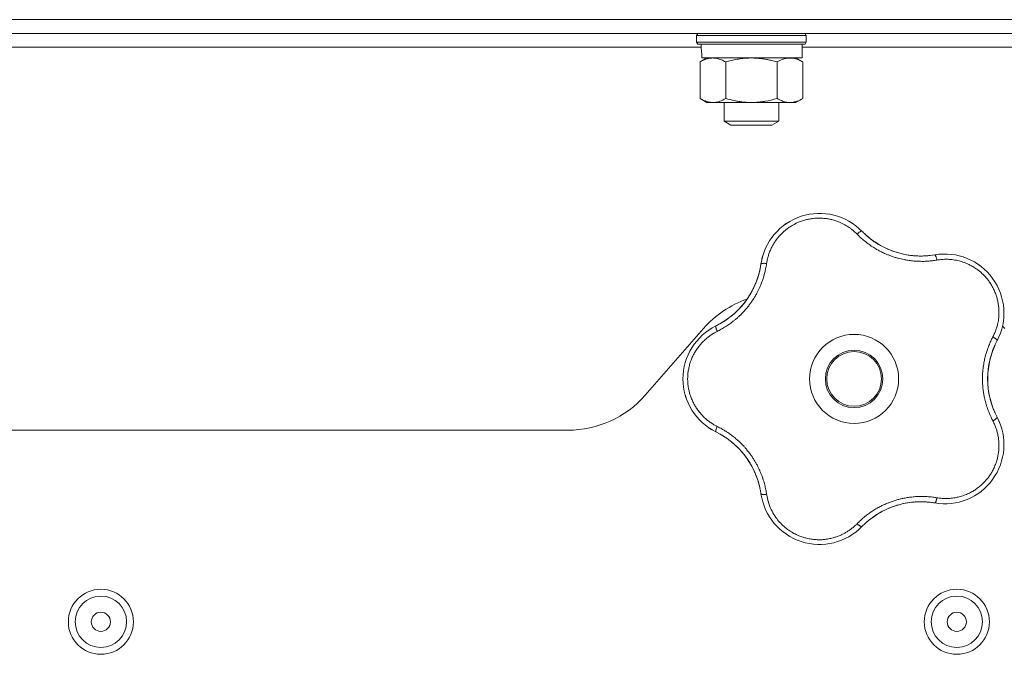
# Model space of a CAD drawing. Units: millimetres. Extents: x 0 to 21052, y -4 to 7425.
# Drawn here: x 12193 to 12337, y 5633 to 5725 of the extents above; entities that cross this region are included whole.
import ezdxf

# ---------------------------------------------------------------- set-up
doc = ezdxf.new("R2010")
doc.units = ezdxf.units.MM
doc.linetypes.add('K5LT_THIN', pattern=[0])
doc.layers.add('R', color=1, linetype='Continuous', true_color=0xff0000)
doc.layers.add('WELDING', color=7, linetype='Continuous', true_color=0xffffff)

msp = doc.modelspace()

# ---------------------------------------------------------------- linework, layer by layer
at = {"layer": 'R', "color": 7, "linetype": 'K5LT_THIN', "lineweight": 18}
for p, q in [((12055.92, 5725.35), (12728.92, 5725.35)), ((12632.82, 5725.35), (12152.02, 5725.35)), ((12632.82, 5723.35), (12152.02, 5723.35)), ((12291.92, 5723.05), (12292.1, 5723.35)), ((12291.92, 5722.05), (12291.92, 5723.05)), ((12291.92, 5723.05), (12299.92, 5723.05)), ((12299.92, 5723.05), (12307.92, 5723.05)), ((12307.92, 5723.05), (12307.75, 5723.35)), ((12307.92, 5722.05), (12307.92, 5723.05)), ((12292.59, 5721.35), (12153.92, 5721.35)), ((12291.92, 5722.05), (12292.1, 5721.75)), ((12291.92, 5722.05), (12299.92, 5722.05)), ((12292.1, 5721.75), (12299.92, 5721.75)), ((12299.92, 5722.05), (12307.92, 5722.05)), ((12299.92, 5721.75), (12307.75, 5721.75)), ((12307.32, 5719.75), (12307.32, 5721.75)), ((12477.59, 5721.35), (12307.32, 5721.35)), ((12307.92, 5722.05), (12307.75, 5721.75)), ((12292.42, 5719.17), (12293.42, 5719.75)), ((12292.42, 5713.83), (12292.42, 5719.17)), ((12292.7, 5719.75), (12307.32, 5719.75)), ((12296.17, 5713.83), (12296.17, 5719.17)), ((12303.68, 5713.83), (12303.68, 5719.17)), ((12307.43, 5719.17), (12306.42, 5719.75)), ((12307.43, 5713.83), (12307.43, 5719.17)), ((12292.42, 5713.83), (12293.42, 5713.25)), ((12294.3, 5713.25), (12293.42, 5713.25)), ((12299.92, 5713.25), (12294.3, 5713.25)), ((12295.92, 5713.25), (12295.92, 5710.52)), ((12305.55, 5713.25), (12299.92, 5713.25)), ((12303.92, 5713.25), (12303.92, 5710.52)), ((12306.42, 5713.25), (12305.55, 5713.25)), ((12307.43, 5713.83), (12306.42, 5713.25)), ((12295.92, 5710.52), (12296.92, 5709.95)), ((12303.92, 5710.52), (12295.92, 5710.52)), ((12302.92, 5709.95), (12296.92, 5709.95)), ((12303.92, 5710.52), (12302.92, 5709.95)), ((12292.94, 5680.23), (12284.41, 5670.47)), ((12273.12, 5665.35), (12139.92, 5665.35))]:
    msp.add_line(p, q, dxfattribs=at)
for centre, radius in [((12314.92, 5672.85), 6.5), ((12314.92, 5672.85), 4.2), ((12314.92, 5672.85), 4), ((12204.92, 5637.35), 4.75), ((12204.92, 5637.35), 3.75), ((12329.92, 5637.35), 4.75), ((12329.92, 5637.35), 3.75), ((12204.92, 5637.35), 1.4), ((12329.92, 5637.35), 1.4)]:
    msp.add_circle(centre, radius, dxfattribs=at)
for centre, radius, start, end in [((12309.87, 5688.4), 8.64, 44.2391, 171.7609), ((12324.66, 5702.81), 12, 224.2391, 227.3983), ((12324.66, 5702.81), 12, 227.3983, 279.7609), ((12328.16, 5682.46), 8.64, 332.2391, 99.7609), ((12289.44, 5691.36), 12, 299.3983, 351.7609), ((12304.23, 5670.35), 15, 109.2239, 138.8141), ((12298.57, 5672.85), 8.64, 116.2391, 243.7609), ((12289.44, 5691.36), 12, 296.2391, 299.3983), ((12325.62, 5670.35), 15, 41.1859, 42.9813), ((12346.42, 5672.85), 12, 152.2391, 207.7609), ((12273.12, 5680.35), 15, 270, 318.8141), ((12328.16, 5663.23), 8.64, 260.2391, 27.7609), ((12289.44, 5654.33), 12, 11.3983, 63.7609), ((12289.44, 5654.33), 12, 8.2391, 11.3983), ((12309.87, 5657.29), 8.64, 188.2391, 315.7609), ((12324.66, 5642.89), 12, 83.3983, 135.7609), ((12324.66, 5642.89), 12, 80.2391, 83.3983)]:
    msp.add_arc(centre, radius, start, end, dxfattribs=at)
msp.add_ellipse((12299.92, 5723.75), major_axis=(0, 18.29), ratio=0.40452, start_param=-4.60284, end_param=-4.491949, dxfattribs=at)
at = {"layer": 'WELDING', "color": 7, "linetype": 'K5LT_THIN', "lineweight": 18}
for points, knots in [([(12294.3, 5719.75), (12294.19, 5719.75), (12293.98, 5719.74), (12293.64, 5719.68), (12293.12, 5719.53), (12292.7, 5719.33), (12292.42, 5719.17)], [0, 0, 0, 0, 1.168741, 2.328002, 3.738791, 7, 7, 7, 7]), ([(12296.17, 5719.17), (12295.96, 5719.29), (12295.65, 5719.45), (12295.22, 5719.6), (12294.91, 5719.69), (12294.6, 5719.74), (12294.39, 5719.75), (12294.3, 5719.75)], [0, 0, 0, 0, 2.763221, 4.094984, 5.429703, 6.74369, 8, 8, 8, 8]), ([(12299.93, 5719.75), (12299.8, 5719.75), (12299.53, 5719.74), (12299.12, 5719.72), (12298.68, 5719.68), (12298.25, 5719.63), (12297.68, 5719.54), (12296.98, 5719.39), (12296.44, 5719.24), (12296.17, 5719.17)], [0, 0, 0, 0, 0.973101, 2.122129, 3.26984, 4.419275, 5.559552, 7.786529, 10, 10, 10, 10]), ([(12303.68, 5719.17), (12303.41, 5719.24), (12303.04, 5719.34), (12302.46, 5719.47), (12301.98, 5719.57), (12301.53, 5719.64), (12301.08, 5719.69), (12300.59, 5719.73), (12300.16, 5719.75), (12299.93, 5719.75)], [0, 0, 0, 0, 2.226028, 3.002656, 4.662571, 6.078432, 6.586555, 8.162633, 10, 10, 10, 10]), ([(12307.43, 5719.17), (12307.25, 5719.27), (12306.96, 5719.42), (12306.58, 5719.57), (12306.35, 5719.64), (12306.13, 5719.69), (12305.9, 5719.73), (12305.62, 5719.75), (12305.37, 5719.74), (12305.15, 5719.72), (12304.93, 5719.68), (12304.72, 5719.63), (12304.43, 5719.54), (12304.08, 5719.39), (12303.81, 5719.24), (12303.68, 5719.17)], [0, 0, 0, 0, 2.402098, 3.730014, 4.86269, 5.269184, 6.530032, 7.866512, 8.778571, 9.697781, 10.615939, 11.535476, 12.447686, 14.229245, 16, 16, 16, 16]), ([(12292.42, 5713.83), (12292.66, 5713.69), (12293.02, 5713.51), (12293.47, 5713.36), (12293.78, 5713.29), (12294.05, 5713.25), (12294.22, 5713.25), (12294.3, 5713.25)], [0, 0, 0, 0, 3.216061, 4.562172, 5.854443, 7.091223, 8, 8, 8, 8]), ([(12294.3, 5713.25), (12294.4, 5713.25), (12294.6, 5713.26), (12294.94, 5713.31), (12295.46, 5713.46), (12295.88, 5713.66), (12296.17, 5713.83)], [0, 0, 0, 0, 1.115876, 2.250975, 3.703525, 7, 7, 7, 7]), ([(12296.17, 5713.83), (12296.59, 5713.71), (12297.22, 5713.55), (12298.07, 5713.39), (12298.7, 5713.31), (12299.32, 5713.26), (12299.73, 5713.25), (12299.92, 5713.25)], [0, 0, 0, 0, 2.763221, 4.094984, 5.429703, 6.74369, 8, 8, 8, 8]), ([(12299.92, 5713.25), (12300.14, 5713.25), (12300.56, 5713.26), (12301.24, 5713.32), (12302.28, 5713.47), (12303.11, 5713.66), (12303.68, 5713.83)], [0, 0, 0, 0, 1.168741, 2.328002, 3.738791, 7, 7, 7, 7]), ([(12303.68, 5713.83), (12303.89, 5713.71), (12304.2, 5713.55), (12304.63, 5713.39), (12304.94, 5713.31), (12305.25, 5713.26), (12305.45, 5713.25), (12305.55, 5713.25)], [0, 0, 0, 0, 2.763221, 4.094984, 5.429703, 6.74369, 8, 8, 8, 8]), ([(12305.55, 5713.25), (12305.66, 5713.25), (12305.87, 5713.26), (12306.21, 5713.32), (12306.73, 5713.47), (12307.15, 5713.66), (12307.43, 5713.83)], [0, 0, 0, 0, 1.168741, 2.328002, 3.738791, 7, 7, 7, 7]), ([(12315.35, 5694.01), (12315.22, 5694.14), (12314.96, 5694.39), (12314.57, 5694.72), (12314.21, 5694.98), (12313.88, 5695.19), (12313.55, 5695.39), (12313.18, 5695.58), (12312.75, 5695.77), (12312.24, 5695.96), (12311.66, 5696.13), (12311.07, 5696.25), (12310.5, 5696.32), (12309.96, 5696.35), (12309.45, 5696.35), (12308.93, 5696.3), (12308.39, 5696.22), (12307.81, 5696.09), (12307.23, 5695.92), (12306.7, 5695.71), (12306.26, 5695.49), (12305.89, 5695.29), (12305.59, 5695.1), (12305.33, 5694.92), (12305.1, 5694.76), (12304.89, 5694.59), (12304.69, 5694.42), (12304.49, 5694.24), (12304.28, 5694.03), (12304.05, 5693.79), (12303.81, 5693.51), (12303.6, 5693.24), (12303.41, 5692.97), (12303.25, 5692.73), (12303.1, 5692.48), (12302.96, 5692.22), (12302.82, 5691.95), (12302.69, 5691.68), (12302.58, 5691.4), (12302.48, 5691.13), (12302.39, 5690.85), (12302.31, 5690.56), (12302.24, 5690.25), (12302.18, 5689.97), (12302.15, 5689.79), (12302.14, 5689.72)], [0, 0, 0, 0, 1.547907, 2.920879, 4.094019, 5.086768, 6.116008, 7.206638, 8.395699, 9.913838, 11.554042, 13.234437, 14.729386, 16.147269, 17.513478, 18.828893, 20.293465, 21.880846, 23.543198, 25.066026, 26.395915, 27.471611, 28.40629, 29.230313, 29.9831, 30.664651, 31.374731, 32.086551, 32.787742, 33.747533, 34.706686, 35.77289, 36.530663, 37.321274, 38.06804, 38.846227, 39.692119, 40.494637, 41.321953, 42.08247, 42.848853, 43.634128, 44.562197, 45.371012, 46, 46, 46, 46]), ([(12304.62, 5695.27), (12304.65, 5695.29), (12304.68, 5695.31), (12304.73, 5695.35), (12304.76, 5695.37), (12304.81, 5695.41), (12304.84, 5695.43), (12304.9, 5695.47), (12304.92, 5695.49), (12304.98, 5695.53), (12305.01, 5695.55), (12305.04, 5695.57)], [0, 0, 0, 0, 0.6, 0.6, 1.2, 1.2, 1.8, 1.8, 2.4, 2.4, 3, 3, 3, 3]), ([(12315.35, 5694.01), (12315.4, 5694.05), (12315.49, 5694.13), (12315.62, 5694.23), (12315.73, 5694.31), (12315.83, 5694.37), (12315.91, 5694.42), (12315.98, 5694.45), (12316.03, 5694.45), (12316.05, 5694.44), (12316.06, 5694.43)], [0, 0, 0, 0, 1.621438, 3.086299, 4.388011, 5.72784, 7.016469, 8.44594, 9.761539, 11, 11, 11, 11]), ([(12327.02, 5690.22), (12326.79, 5690.19), (12326.41, 5690.13), (12325.91, 5690.08), (12325.57, 5690.05), (12325.28, 5690.03), (12324.97, 5690.03), (12324.58, 5690.03), (12324.19, 5690.04), (12323.81, 5690.06), (12323.46, 5690.09), (12323.12, 5690.13), (12322.79, 5690.18), (12322.49, 5690.23), (12322.02, 5690.32), (12321.49, 5690.44), (12320.88, 5690.61), (12320.4, 5690.78), (12319.94, 5690.95), (12319.55, 5691.11), (12319.21, 5691.26), (12318.91, 5691.41), (12318.61, 5691.56), (12318.34, 5691.71), (12318.07, 5691.86), (12317.77, 5692.05), (12317.39, 5692.29), (12316.88, 5692.66), (12316.31, 5693.11), (12315.77, 5693.58), (12315.48, 5693.88), (12315.35, 5694.01)], [0, 0, 0, 0, 1.718167, 2.959506, 3.752744, 4.320463, 5.165508, 6.13812, 7.240659, 8.120264, 8.982141, 9.84107, 10.68392, 11.453849, 12.133712, 14.272714, 15.520951, 16.887763, 18.096277, 19.194412, 20.005062, 20.870988, 21.730148, 22.457498, 23.182243, 24.033053, 25.143393, 26.584198, 28.798673, 30.65723, 32, 32, 32, 32]), ([(12316.53, 5693.97), (12316.8, 5693.73), (12317.07, 5693.5), (12317.69, 5693.02), (12318.04, 5692.78), (12318.77, 5692.34), (12319.15, 5692.14), (12319.92, 5691.77), (12320.32, 5691.61), (12321.19, 5691.31), (12321.66, 5691.18), (12322.14, 5691.07)], [0, 0, 0, 0, 6.467769, 6.467769, 14.067769, 14.067769, 21.667769, 21.667769, 29.267769, 29.267769, 38, 38, 38, 38]), ([(12316.54, 5693.97), (12316.64, 5693.87), (12316.75, 5693.78), (12316.98, 5693.58), (12317.09, 5693.49), (12317.32, 5693.31), (12317.44, 5693.22), (12317.68, 5693.04), (12317.8, 5692.96), (12318.05, 5692.79), (12318.17, 5692.71), (12318.3, 5692.63)], [0, 0, 0, 0, 4, 4, 8, 8, 12, 12, 16, 16, 20, 20, 20, 20]), ([(12302.14, 5689.72), (12302.1, 5689.46), (12302.02, 5689.02), (12301.91, 5688.49), (12301.81, 5688.13), (12301.73, 5687.84), (12301.64, 5687.54), (12301.53, 5687.21), (12301.41, 5686.9), (12301.28, 5686.58), (12301.13, 5686.23), (12300.96, 5685.85), (12300.75, 5685.44), (12300.52, 5685.02), (12300.25, 5684.57), (12299.97, 5684.15), (12299.68, 5683.74), (12299.37, 5683.34), (12299.03, 5682.94), (12298.68, 5682.55), (12298.32, 5682.19), (12297.96, 5681.85), (12297.61, 5681.54), (12297.22, 5681.23), (12296.75, 5680.87), (12296.17, 5680.48), (12295.55, 5680.11), (12295.13, 5679.89), (12294.93, 5679.79)], [0, 0, 0, 0, 1.817349, 3.056387, 3.728657, 4.348504, 5.109782, 5.915676, 6.67712, 7.426842, 8.250117, 9.264083, 10.211416, 11.373776, 12.510973, 13.7579, 14.782653, 15.975674, 17.163136, 18.347873, 19.505889, 20.608274, 21.70244, 22.676394, 24.020369, 25.749851, 27.48879, 29, 29, 29, 29]), ([(12302.14, 5689.72), (12302.08, 5689.72), (12301.95, 5689.73), (12301.79, 5689.74), (12301.65, 5689.74), (12301.54, 5689.73), (12301.44, 5689.72), (12301.37, 5689.7), (12301.33, 5689.67), (12301.32, 5689.65), (12301.32, 5689.64)], [0, 0, 0, 0, 1.621432, 3.086279, 4.387981, 5.727803, 7.016433, 8.445905, 9.761515, 11, 11, 11, 11]), ([(12301.44, 5690.29), (12301.44, 5690.33), (12301.45, 5690.36), (12301.47, 5690.43), (12301.48, 5690.47), (12301.49, 5690.53), (12301.5, 5690.57), (12301.52, 5690.62), (12301.52, 5690.64), (12301.53, 5690.66), (12301.53, 5690.67), (12301.53, 5690.68), (12301.53, 5690.68), (12301.54, 5690.7), (12301.54, 5690.71), (12301.55, 5690.75), (12301.56, 5690.78), (12301.57, 5690.81)], [0, 0, 0, 0, 0.8, 0.8, 1.6, 1.6, 2.4, 2.4, 2.843767, 2.843767, 2.90728, 2.90728, 3.034304, 3.034304, 3.288353, 3.288353, 4, 4, 4, 4]), ([(12326, 5690.88), (12325.79, 5690.86), (12325.58, 5690.84), (12325.16, 5690.81), (12324.94, 5690.81), (12324.52, 5690.8), (12324.3, 5690.81), (12323.88, 5690.83), (12323.66, 5690.85), (12323.24, 5690.89), (12323.02, 5690.92), (12322.81, 5690.95)], [0, 0, 0, 0, 2.4, 2.4, 4.8, 4.8, 7.2, 7.2, 9.6, 9.6, 12, 12, 12, 12]), ([(12326.69, 5690.98), (12326.71, 5690.98), (12326.73, 5690.97), (12326.78, 5690.93), (12326.82, 5690.85), (12326.86, 5690.76), (12326.9, 5690.65), (12326.94, 5690.51), (12326.98, 5690.37), (12327.01, 5690.27), (12327.02, 5690.22)], [0, 0, 0, 0, 1.621427, 3.086268, 4.387968, 5.727789, 7.01642, 8.445896, 9.76151, 11, 11, 11, 11]), ([(12335.18, 5678.98), (12335.28, 5679.18), (12335.41, 5679.46), (12335.56, 5679.81), (12335.64, 5680.05), (12335.72, 5680.28), (12335.8, 5680.54), (12335.88, 5680.85), (12335.95, 5681.21), (12336.02, 5681.63), (12336.06, 5682.05), (12336.07, 5682.44), (12336.07, 5682.81), (12336.05, 5683.15), (12336.02, 5683.49), (12335.98, 5683.78), (12335.93, 5684.07), (12335.87, 5684.36), (12335.79, 5684.66), (12335.7, 5684.96), (12335.6, 5685.25), (12335.49, 5685.55), (12335.36, 5685.83), (12335.23, 5686.1), (12335.1, 5686.34), (12334.97, 5686.57), (12334.82, 5686.81), (12334.66, 5687.05), (12334.48, 5687.29), (12334.29, 5687.53), (12334.1, 5687.75), (12333.92, 5687.95), (12333.73, 5688.14), (12333.55, 5688.31), (12333.36, 5688.47), (12333.17, 5688.63), (12332.96, 5688.79), (12332.72, 5688.96), (12332.47, 5689.13), (12332.21, 5689.29), (12331.96, 5689.43), (12331.71, 5689.55), (12331.44, 5689.68), (12331.15, 5689.8), (12330.8, 5689.93), (12330.44, 5690.04), (12330.04, 5690.14), (12329.65, 5690.22), (12329.23, 5690.28), (12328.84, 5690.32), (12328.46, 5690.33), (12328.1, 5690.33), (12327.75, 5690.31), (12327.38, 5690.27), (12327.14, 5690.23), (12327.02, 5690.22)], [0, 0, 0, 0, 2.174748, 3.04898, 3.778111, 4.610494, 5.525598, 6.443785, 7.7062, 9.115637, 10.620278, 11.852207, 12.928367, 14.178047, 15.242572, 16.212608, 17.064465, 18.048667, 19.080265, 20.074363, 21.083203, 22.103384, 23.165776, 24.108575, 25.021514, 25.783242, 26.716525, 27.650961, 28.63816, 29.595772, 30.558764, 31.475525, 32.297601, 33.104376, 33.895851, 34.629272, 35.509873, 36.478076, 37.496724, 38.460433, 39.42878, 40.339519, 41.170324, 42.282874, 43.432627, 44.782978, 45.977962, 47.387292, 48.759493, 50.088853, 51.276423, 52.410283, 53.59299, 54.789562, 56, 56, 56, 56]), ([(12327.35, 5691.07), (12327.36, 5691.07), (12327.36, 5691.07), (12327.38, 5691.07), (12327.38, 5691.07), (12327.4, 5691.07), (12327.41, 5691.07), (12327.43, 5691.07), (12327.43, 5691.07), (12327.45, 5691.08), (12327.46, 5691.08), (12327.48, 5691.08), (12327.5, 5691.08), (12327.54, 5691.08), (12327.57, 5691.08), (12327.6, 5691.09)], [0, 0, 0, 0, 0.267288, 0.267288, 0.534576, 0.534576, 0.839786, 0.839786, 1.144995, 1.144995, 1.450204, 1.450204, 2.050204, 2.050204, 3, 3, 3, 3]), ([(12301.2, 5688.96), (12301.15, 5688.75), (12301.11, 5688.54), (12301, 5688.13), (12300.94, 5687.93), (12300.81, 5687.52), (12300.74, 5687.32), (12300.59, 5686.92), (12300.51, 5686.72), (12300.33, 5686.33), (12300.24, 5686.13), (12300.15, 5685.94)], [0, 0, 0, 0, 2.4, 2.4, 4.8, 4.8, 7.2, 7.2, 9.6, 9.6, 12, 12, 12, 12]), ([(12333.22, 5689.47), (12333.24, 5689.45), (12333.27, 5689.43), (12333.32, 5689.4), (12333.34, 5689.38), (12333.41, 5689.33), (12333.44, 5689.3), (12333.48, 5689.27)], [1.06603, 1.06603, 1.06603, 1.06603, 1.613964, 1.613964, 2.213964, 2.213964, 3, 3, 3, 3]), ([(12295.33, 5680.91), (12295.64, 5681.08), (12295.95, 5681.27), (12296.59, 5681.72), (12296.93, 5681.98), (12297.57, 5682.53), (12297.88, 5682.82), (12298.47, 5683.45), (12298.75, 5683.77), (12299.3, 5684.51), (12299.57, 5684.92), (12299.82, 5685.34)], [0, 0, 0, 0, 6.467769, 6.467769, 14.067769, 14.067769, 21.667769, 21.667769, 29.267769, 29.267769, 38, 38, 38, 38]), ([(12295.33, 5680.91), (12295.46, 5680.98), (12295.59, 5681.05), (12295.84, 5681.21), (12295.96, 5681.29), (12296.21, 5681.45), (12296.33, 5681.54), (12296.57, 5681.71), (12296.69, 5681.8), (12296.92, 5681.98), (12297.04, 5682.07), (12297.15, 5682.17)], [0, 0, 0, 0, 4, 4, 8, 8, 12, 12, 16, 16, 20, 20, 20, 20]), ([(12294.93, 5679.79), (12294.8, 5679.72), (12294.58, 5679.6), (12294.29, 5679.44), (12294.08, 5679.3), (12293.91, 5679.19), (12293.74, 5679.06), (12293.55, 5678.92), (12293.35, 5678.76), (12293.15, 5678.58), (12292.94, 5678.38), (12292.72, 5678.16), (12292.52, 5677.94), (12292.32, 5677.7), (12292.12, 5677.45), (12291.94, 5677.18), (12291.77, 5676.92), (12291.62, 5676.66), (12291.48, 5676.41), (12291.35, 5676.16), (12291.23, 5675.88), (12291.12, 5675.62), (12291.03, 5675.36), (12290.94, 5675.1), (12290.86, 5674.8), (12290.79, 5674.48), (12290.73, 5674.17), (12290.68, 5673.87), (12290.64, 5673.55), (12290.62, 5673.23), (12290.61, 5672.9), (12290.61, 5672.59), (12290.63, 5672.29), (12290.65, 5672.03), (12290.69, 5671.78), (12290.73, 5671.52), (12290.78, 5671.26), (12290.84, 5670.99), (12290.9, 5670.74), (12290.98, 5670.49), (12291.07, 5670.21), (12291.19, 5669.92), (12291.31, 5669.62), (12291.44, 5669.35), (12291.58, 5669.1), (12291.71, 5668.87), (12291.86, 5668.62), (12292.02, 5668.39), (12292.19, 5668.16), (12292.37, 5667.93), (12292.56, 5667.71), (12292.77, 5667.48), (12292.98, 5667.27), (12293.2, 5667.07), (12293.42, 5666.88), (12293.64, 5666.7), (12293.86, 5666.54), (12294.09, 5666.39), (12294.33, 5666.23), (12294.61, 5666.07), (12294.82, 5665.96), (12294.93, 5665.9)], [0, 0, 0, 0, 1.588639, 2.790017, 3.617953, 4.280461, 5.06279, 5.928768, 6.896656, 7.822876, 8.914545, 9.990874, 11.089442, 12.215225, 13.372546, 14.556227, 15.704728, 16.771053, 17.742934, 18.793793, 19.847068, 20.953932, 21.812761, 22.785209, 23.97148, 25.161508, 26.276773, 27.368617, 28.435051, 29.691439, 30.787896, 32.000272, 33.01457, 33.985809, 34.85019, 35.757628, 36.766418, 37.732537, 38.605019, 39.556879, 40.578799, 41.775122, 42.920669, 44.052569, 45.009762, 45.98823, 46.982366, 48.058977, 49.035494, 50.076125, 51.16909, 52.281514, 53.372808, 54.442974, 55.502486, 56.519577, 57.494248, 58.438954, 59.482733, 60.625584, 62, 62, 62, 62]), ([(12294.93, 5679.79), (12294.9, 5679.85), (12294.86, 5679.97), (12294.8, 5680.12), (12294.76, 5680.25), (12294.73, 5680.36), (12294.71, 5680.46), (12294.71, 5680.53), (12294.72, 5680.58), (12294.74, 5680.59), (12294.75, 5680.6)], [0, 0, 0, 0, 1.621438, 3.086299, 4.388011, 5.72784, 7.016469, 8.44594, 9.761539, 11, 11, 11, 11]), ([(12335.18, 5666.71), (12335.09, 5666.89), (12334.94, 5667.21), (12334.75, 5667.61), (12334.63, 5667.9), (12334.53, 5668.14), (12334.44, 5668.4), (12334.32, 5668.73), (12334.2, 5669.11), (12334.09, 5669.51), (12334, 5669.88), (12333.93, 5670.22), (12333.87, 5670.53), (12333.82, 5670.83), (12333.77, 5671.14), (12333.73, 5671.5), (12333.7, 5671.91), (12333.67, 5672.34), (12333.66, 5672.79), (12333.67, 5673.24), (12333.69, 5673.7), (12333.73, 5674.14), (12333.78, 5674.59), (12333.84, 5674.99), (12333.91, 5675.37), (12333.98, 5675.73), (12334.07, 5676.12), (12334.21, 5676.6), (12334.4, 5677.2), (12334.65, 5677.86), (12334.92, 5678.47), (12335.1, 5678.83), (12335.18, 5678.98)], [0, 0, 0, 0, 1.568754, 2.720468, 3.455143, 4.035071, 4.71873, 5.627142, 6.775192, 7.861294, 8.865708, 9.696051, 10.534933, 11.28107, 12.026502, 12.960996, 14.039707, 15.189044, 16.292287, 17.523288, 18.661527, 19.887641, 20.934128, 22.100995, 23.034804, 23.918107, 24.890527, 26.155969, 27.787244, 29.869403, 31.645946, 33, 33, 33, 33]), ([(12335.81, 5678.44), (12335.81, 5678.45), (12335.81, 5678.48), (12335.78, 5678.53), (12335.73, 5678.59), (12335.65, 5678.66), (12335.55, 5678.74), (12335.44, 5678.82), (12335.31, 5678.9), (12335.22, 5678.96), (12335.18, 5678.98)], [0, 0, 0, 0, 1.621432, 3.086277, 4.387982, 5.727798, 7.016418, 8.445869, 9.761486, 11, 11, 11, 11]), ([(12335.51, 5677.84), (12335.37, 5677.52), (12335.23, 5677.19), (12334.97, 5676.45), (12334.85, 5676.04), (12334.65, 5675.21), (12334.58, 5674.79), (12334.47, 5673.94), (12334.44, 5673.52), (12334.42, 5672.6), (12334.44, 5672.11), (12334.49, 5671.62)], [0, 0, 0, 0, 6.467769, 6.467769, 14.067769, 14.067769, 21.667769, 21.667769, 29.267769, 29.267769, 38, 38, 38, 38]), ([(12335.51, 5677.84), (12335.45, 5677.71), (12335.39, 5677.57), (12335.28, 5677.3), (12335.23, 5677.17), (12335.12, 5676.89), (12335.08, 5676.75), (12334.98, 5676.47), (12334.94, 5676.33), (12334.86, 5676.04), (12334.82, 5675.9), (12334.78, 5675.75)], [0, 0, 0, 0, 4, 4, 8, 8, 12, 12, 16, 16, 20, 20, 20, 20]), ([(12290.41, 5669.98), (12290.4, 5670.01), (12290.39, 5670.04), (12290.37, 5670.11), (12290.36, 5670.14), (12290.34, 5670.2), (12290.33, 5670.24), (12290.31, 5670.3), (12290.3, 5670.33), (12290.28, 5670.4), (12290.27, 5670.43), (12290.26, 5670.46)], [0, 0, 0, 0, 0.6, 0.6, 1.2, 1.2, 1.8, 1.8, 2.4, 2.4, 3, 3, 3, 3]), ([(12335.5, 5667.88), (12335.41, 5668.08), (12335.33, 5668.27), (12335.17, 5668.67), (12335.1, 5668.87), (12334.97, 5669.27), (12334.91, 5669.48), (12334.79, 5669.89), (12334.74, 5670.1), (12334.65, 5670.52), (12334.61, 5670.73), (12334.58, 5670.94)], [0, 0, 0, 0, 2.4, 2.4, 4.8, 4.8, 7.2, 7.2, 9.6, 9.6, 12, 12, 12, 12]), ([(12327.02, 5655.48), (12327.22, 5655.45), (12327.52, 5655.41), (12327.92, 5655.37), (12328.23, 5655.36), (12328.55, 5655.37), (12328.91, 5655.38), (12329.27, 5655.42), (12329.64, 5655.48), (12329.96, 5655.54), (12330.27, 5655.61), (12330.61, 5655.7), (12330.97, 5655.83), (12331.33, 5655.97), (12331.63, 5656.1), (12331.91, 5656.24), (12332.16, 5656.38), (12332.42, 5656.53), (12332.67, 5656.69), (12332.92, 5656.87), (12333.17, 5657.06), (12333.41, 5657.26), (12333.63, 5657.46), (12333.85, 5657.68), (12334.07, 5657.91), (12334.28, 5658.15), (12334.48, 5658.4), (12334.66, 5658.65), (12334.83, 5658.9), (12334.99, 5659.15), (12335.14, 5659.42), (12335.29, 5659.71), (12335.43, 5660.02), (12335.55, 5660.31), (12335.66, 5660.61), (12335.75, 5660.9), (12335.84, 5661.2), (12335.9, 5661.5), (12335.96, 5661.79), (12336, 5662.06), (12336.04, 5662.35), (12336.06, 5662.68), (12336.08, 5663.07), (12336.07, 5663.44), (12336.04, 5663.79), (12336.01, 5664.1), (12335.96, 5664.43), (12335.9, 5664.75), (12335.82, 5665.05), (12335.75, 5665.33), (12335.66, 5665.59), (12335.57, 5665.85), (12335.47, 5666.12), (12335.33, 5666.41), (12335.23, 5666.61), (12335.18, 5666.71)], [0, 0, 0, 0, 1.973984, 3.002978, 3.974719, 5.07224, 6.145189, 7.470397, 8.686772, 9.760974, 10.664798, 11.802207, 13.145326, 14.429491, 15.551218, 16.428266, 17.425557, 18.344501, 19.312154, 20.290379, 21.335816, 22.365554, 23.329596, 24.261979, 25.352516, 26.359735, 27.416764, 28.357821, 29.348271, 30.345022, 31.272446, 32.39695, 33.423987, 34.548064, 35.457204, 36.503669, 37.515537, 38.514198, 39.480343, 40.367032, 41.174265, 42.343338, 43.614905, 44.966529, 45.968922, 46.98141, 48.092282, 49.180455, 50.222325, 51.133538, 52.00264, 52.853237, 53.80648, 54.8554, 56, 56, 56, 56]), ([(12335.81, 5667.26), (12335.81, 5667.25), (12335.81, 5667.22), (12335.78, 5667.16), (12335.73, 5667.1), (12335.65, 5667.03), (12335.55, 5666.96), (12335.44, 5666.87), (12335.31, 5666.79), (12335.22, 5666.74), (12335.18, 5666.71)], [0, 0, 0, 0, 1.621427, 3.086268, 4.387968, 5.727789, 7.01642, 8.445896, 9.76151, 11, 11, 11, 11]), ([(12294.17, 5665.41), (12294.14, 5665.43), (12294.1, 5665.45), (12294.04, 5665.48), (12294.01, 5665.5), (12293.95, 5665.54), (12293.92, 5665.56), (12293.86, 5665.6), (12293.83, 5665.62), (12293.77, 5665.66), (12293.74, 5665.68), (12293.71, 5665.7)], [0, 0, 0, 0, 0.8, 0.8, 1.6, 1.6, 2.4, 2.4, 3.2, 3.2, 4, 4, 4, 4]), ([(12294.93, 5665.9), (12294.9, 5665.84), (12294.86, 5665.73), (12294.8, 5665.58), (12294.76, 5665.45), (12294.73, 5665.33), (12294.71, 5665.24), (12294.71, 5665.17), (12294.72, 5665.12), (12294.74, 5665.1), (12294.75, 5665.1)], [0, 0, 0, 0, 1.621432, 3.086279, 4.387981, 5.727803, 7.016433, 8.445905, 9.761515, 11, 11, 11, 11]), ([(12294.93, 5665.9), (12295.16, 5665.78), (12295.54, 5665.58), (12295.99, 5665.32), (12296.29, 5665.13), (12296.51, 5664.99), (12296.74, 5664.83), (12297, 5664.64), (12297.27, 5664.43), (12297.53, 5664.22), (12297.8, 5663.99), (12298.09, 5663.73), (12298.38, 5663.45), (12298.66, 5663.16), (12298.96, 5662.83), (12299.28, 5662.46), (12299.62, 5662.04), (12299.93, 5661.61), (12300.22, 5661.17), (12300.46, 5660.77), (12300.7, 5660.35), (12300.92, 5659.93), (12301.13, 5659.48), (12301.31, 5659.06), (12301.49, 5658.59), (12301.68, 5658.04), (12301.87, 5657.37), (12302.03, 5656.67), (12302.11, 5656.2), (12302.14, 5655.98)], [0, 0, 0, 0, 1.806077, 3.048242, 3.738576, 4.289577, 4.945781, 5.732086, 6.560273, 7.339946, 8.109559, 9.081413, 10.032724, 10.913863, 11.922242, 13.128842, 14.39851, 15.694166, 16.859167, 18.073259, 19.003483, 20.205465, 21.344269, 22.468443, 23.482152, 24.86412, 26.644959, 28.428316, 30, 30, 30, 30]), ([(12336.1, 5666.64), (12336.1, 5666.64), (12336.1, 5666.63), (12336.11, 5666.62), (12336.11, 5666.61), (12336.12, 5666.6), (12336.12, 5666.59), (12336.13, 5666.58), (12336.13, 5666.57), (12336.13, 5666.56), (12336.14, 5666.55), (12336.15, 5666.53), (12336.15, 5666.52), (12336.17, 5666.48), (12336.18, 5666.45), (12336.19, 5666.43)], [0.265791, 0.265791, 0.265791, 0.265791, 0.494398, 0.494398, 0.748775, 0.748775, 1.003151, 1.003151, 1.257528, 1.257528, 1.511905, 1.511905, 2.111905, 2.111905, 3, 3, 3, 3]), ([(12295.36, 5664.77), (12295.55, 5664.67), (12295.73, 5664.56), (12296.09, 5664.33), (12296.26, 5664.21), (12296.61, 5663.96), (12296.78, 5663.83), (12297.11, 5663.56), (12297.28, 5663.42), (12297.6, 5663.14), (12297.75, 5662.99), (12297.9, 5662.84)], [0, 0, 0, 0, 2.4, 2.4, 4.8, 4.8, 7.2, 7.2, 9.6, 9.6, 12, 12, 12, 12]), ([(12301.2, 5656.7), (12301.13, 5657.05), (12301.05, 5657.4), (12300.82, 5658.15), (12300.68, 5658.55), (12300.35, 5659.34), (12300.17, 5659.72), (12299.76, 5660.47), (12299.53, 5660.84), (12299.01, 5661.59), (12298.7, 5661.98), (12298.37, 5662.34)], [0, 0, 0, 0, 6.467769, 6.467769, 14.067769, 14.067769, 21.667769, 21.667769, 29.267769, 29.267769, 38, 38, 38, 38]), ([(12301.2, 5656.7), (12301.17, 5656.85), (12301.14, 5656.99), (12301.07, 5657.28), (12301.04, 5657.42), (12300.96, 5657.71), (12300.92, 5657.85), (12300.83, 5658.13), (12300.78, 5658.27), (12300.68, 5658.55), (12300.62, 5658.69), (12300.57, 5658.82)], [0, 0, 0, 0, 4, 4, 8, 8, 12, 12, 16, 16, 20, 20, 20, 20]), ([(12302.14, 5655.98), (12302.08, 5655.97), (12301.95, 5655.96), (12301.79, 5655.95), (12301.65, 5655.96), (12301.54, 5655.96), (12301.44, 5655.98), (12301.37, 5656), (12301.33, 5656.02), (12301.32, 5656.04), (12301.32, 5656.05)], [0, 0, 0, 0, 1.621438, 3.086299, 4.388011, 5.72784, 7.016469, 8.44594, 9.761539, 11, 11, 11, 11]), ([(12302.14, 5655.98), (12302.22, 5655.53), (12302.4, 5654.68), (12302.89, 5653.55), (12303.44, 5652.64), (12304.03, 5651.9), (12304.67, 5651.27), (12305.37, 5650.72), (12306.1, 5650.28), (12306.79, 5649.94), (12307.42, 5649.72), (12307.92, 5649.57), (12308.33, 5649.48), (12308.67, 5649.43), (12308.98, 5649.39), (12309.26, 5649.36), (12309.55, 5649.35), (12309.87, 5649.34), (12310.21, 5649.35), (12310.53, 5649.38), (12310.86, 5649.42), (12311.19, 5649.47), (12311.52, 5649.54), (12311.83, 5649.62), (12312.1, 5649.69), (12312.34, 5649.77), (12312.59, 5649.86), (12312.9, 5649.99), (12313.26, 5650.16), (12313.68, 5650.38), (12314.1, 5650.64), (12314.52, 5650.94), (12314.88, 5651.24), (12315.16, 5651.5), (12315.3, 5651.64), (12315.35, 5651.69)], [0, 0, 0, 0, 2.918938, 5.486355, 7.702252, 9.554889, 11.44149, 13.297401, 15.096376, 16.728585, 18.107727, 19.19704, 20.01599, 20.715528, 21.341565, 21.928027, 22.474914, 23.184078, 23.877432, 24.608043, 25.202894, 25.931966, 26.674748, 27.366842, 27.924608, 28.415488, 28.941478, 29.604681, 30.47888, 31.501673, 32.570109, 33.610407, 34.742894, 35.539425, 36, 36, 36, 36]), ([(12315.35, 5651.69), (12315.51, 5651.85), (12315.8, 5652.12), (12316.16, 5652.45), (12316.43, 5652.68), (12316.65, 5652.86), (12316.89, 5653.04), (12317.19, 5653.26), (12317.5, 5653.47), (12317.81, 5653.68), (12318.11, 5653.86), (12318.42, 5654.03), (12318.71, 5654.19), (12318.98, 5654.32), (12319.26, 5654.46), (12319.59, 5654.6), (12320.01, 5654.77), (12320.5, 5654.96), (12321.03, 5655.13), (12321.55, 5655.27), (12321.99, 5655.37), (12322.36, 5655.44), (12322.69, 5655.5), (12323.02, 5655.55), (12323.36, 5655.59), (12323.72, 5655.63), (12324.18, 5655.66), (12324.81, 5655.68), (12325.57, 5655.65), (12326.34, 5655.59), (12326.81, 5655.51), (12327.02, 5655.48)], [0, 0, 0, 0, 1.727408, 2.974632, 3.768312, 4.332237, 5.132577, 6.060468, 7.124349, 8.007083, 8.876264, 9.745003, 10.597172, 11.347399, 12.000472, 12.937852, 14.052214, 15.351766, 16.862036, 18.235343, 19.406118, 20.207407, 21.061229, 21.907495, 22.709797, 23.557719, 24.669463, 26.152639, 28.388286, 30.39999, 32, 32, 32, 32]), ([(12326.69, 5654.72), (12326.71, 5654.71), (12326.73, 5654.72), (12326.78, 5654.77), (12326.82, 5654.84), (12326.86, 5654.93), (12326.9, 5655.05), (12326.94, 5655.18), (12326.98, 5655.33), (12327.01, 5655.43), (12327.02, 5655.48)], [0, 0, 0, 0, 1.621432, 3.086277, 4.387982, 5.727798, 7.016418, 8.445869, 9.761486, 11, 11, 11, 11]), ([(12326.04, 5654.81), (12325.68, 5654.85), (12325.33, 5654.88), (12324.54, 5654.9), (12324.12, 5654.88), (12323.27, 5654.82), (12322.85, 5654.76), (12322.01, 5654.6), (12321.59, 5654.5), (12320.71, 5654.23), (12320.25, 5654.06), (12319.8, 5653.86)], [0, 0, 0, 0, 6.467769, 6.467769, 14.067769, 14.067769, 21.667769, 21.667769, 29.267769, 29.267769, 38, 38, 38, 38]), ([(12326.04, 5654.81), (12325.89, 5654.83), (12325.75, 5654.84), (12325.45, 5654.86), (12325.3, 5654.87), (12325.01, 5654.89), (12324.86, 5654.89), (12324.57, 5654.89), (12324.42, 5654.89), (12324.12, 5654.88), (12323.97, 5654.87), (12323.83, 5654.86)], [0, 0, 0, 0, 4, 4, 8, 8, 12, 12, 16, 16, 20, 20, 20, 20]), ([(12316.56, 5651.75), (12316.72, 5651.89), (12316.88, 5652.03), (12317.21, 5652.3), (12317.37, 5652.43), (12317.72, 5652.68), (12317.89, 5652.8), (12318.25, 5653.04), (12318.43, 5653.15), (12318.8, 5653.37), (12318.99, 5653.47), (12319.18, 5653.57)], [0, 0, 0, 0, 2.4, 2.4, 4.8, 4.8, 7.2, 7.2, 9.6, 9.6, 12, 12, 12, 12]), ([(12316.06, 5651.26), (12316.05, 5651.25), (12316.03, 5651.24), (12315.96, 5651.26), (12315.89, 5651.29), (12315.8, 5651.34), (12315.7, 5651.41), (12315.58, 5651.49), (12315.47, 5651.59), (12315.39, 5651.65), (12315.35, 5651.69)], [0, 0, 0, 0, 1.621427, 3.086268, 4.387968, 5.727789, 7.01642, 8.445896, 9.76151, 11, 11, 11, 11]), ([(12315.58, 5650.81), (12315.56, 5650.78), (12315.53, 5650.76), (12315.48, 5650.71), (12315.45, 5650.69), (12315.39, 5650.64), (12315.37, 5650.62), (12315.32, 5650.59), (12315.31, 5650.57), (12315.29, 5650.56), (12315.29, 5650.56), (12315.28, 5650.55), (12315.28, 5650.55), (12315.26, 5650.54), (12315.25, 5650.53), (12315.22, 5650.5), (12315.2, 5650.48), (12315.17, 5650.46)], [0, 0, 0, 0, 0.8, 0.8, 1.6, 1.6, 2.4, 2.4, 2.843763, 2.843763, 2.90727, 2.90727, 3.034285, 3.034285, 3.288316, 3.288316, 4, 4, 4, 4]), ([(12310.08, 5648.65), (12310.04, 5648.65), (12310.01, 5648.65), (12309.94, 5648.65), (12309.91, 5648.65), (12309.84, 5648.65), (12309.81, 5648.65), (12309.74, 5648.65), (12309.71, 5648.65), (12309.64, 5648.65), (12309.6, 5648.65), (12309.57, 5648.65)], [0, 0, 0, 0, 0.6, 0.6, 1.2, 1.2, 1.8, 1.8, 2.4, 2.4, 3, 3, 3, 3])]:
    msp.add_open_spline(points, degree=3, knots=knots, dxfattribs=at)

doc.saveas('drawing.dxf')
